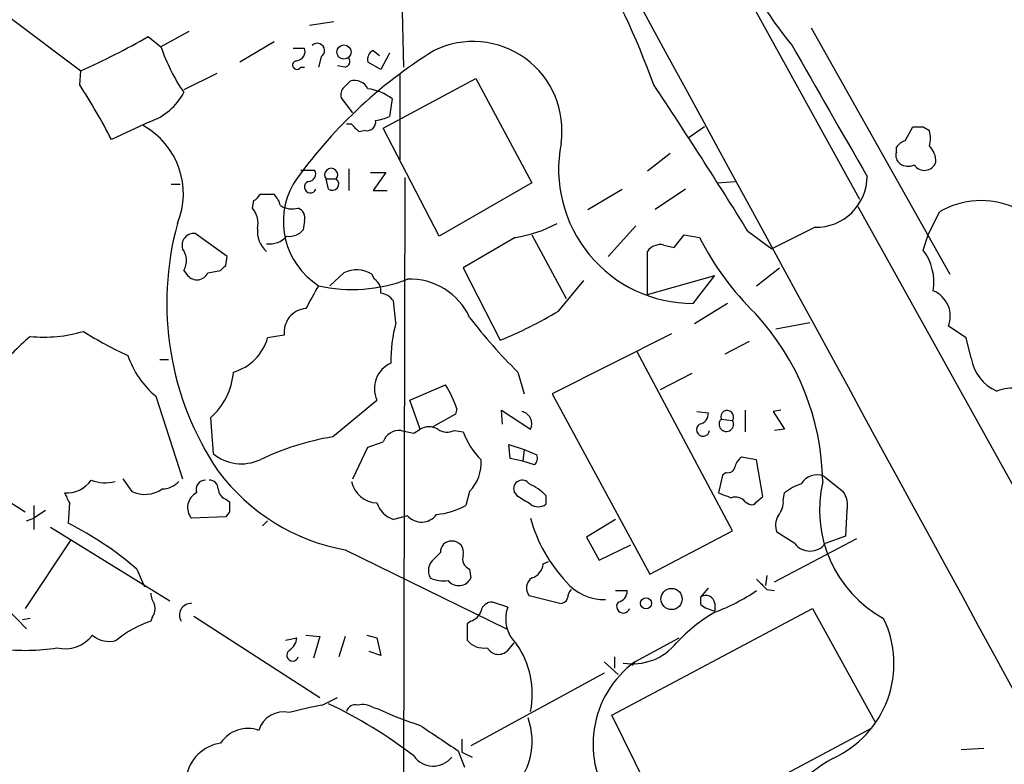
# Model space of a CAD drawing. Extents: x 0 to 1047, y 3549 to 4436.
# Drawn here: x 670 to 736, y 4099 to 4148 of the extents above; entities that cross this region are included whole.
import ezdxf

# ---------------------------------------------------------------- set-up
doc = ezdxf.new("R2010")
doc.units = 0
doc.header["$MEASUREMENT"] = 0
doc.layers.add('MAIN', color=5, linetype='CONTINUOUS')

msp = doc.modelspace()

# ---------------------------------------------------------------- linework, layer by layer
at = {"layer": 'MAIN'}
for p, q in [((695.452, 4155.3535), (695.706, 4145.2781)), ((716.026, 4154.7608), (726.1013, 4136.4728)), ((669.4593, 4148.5801), (674.2007, 4145.0241)), ((689.4407, 4148.0721), (691.0493, 4148.3261)), ((681.3973, 4147.6488), (679.5347, 4146.6328)), ((722.884, 4147.9028), (732.1127, 4131.4775)), ((678.688, 4147.3101), (679.5347, 4146.6328)), ((687.07, 4146.9715), (684.784, 4145.6168)), ((688.34, 4146.5481), (689.102, 4146.5481)), ((693.674, 4146.3788), (694.0973, 4146.0401)), ((690.2027, 4145.9555), (690.0333, 4145.2781)), ((694.182, 4145.1088), (693.3353, 4145.6168)), ((694.7747, 4146.2095), (694.182, 4145.1088)), ((674.116, 4144.0928), (674.2007, 4145.0241)), ((688.848, 4145.2781), (689.102, 4145.2781)), ((691.8113, 4145.2781), (691.3033, 4145.3628)), ((683.26, 4144.8548), (681.0587, 4143.7541)), ((691.7267, 4143.9235), (692.15, 4144.3468)), ((694.3513, 4141.2141), (700.532, 4144.5161)), ((695.452, 4144.8548), (695.452, 4139.0975)), ((700.532, 4144.5161), (704.2573, 4137.5735)), ((692.3193, 4142.2301), (691.5573, 4143.2461)), ((694.944, 4143.1615), (694.7747, 4141.9761)), ((678.7727, 4141.6375), (676.2327, 4140.4521)), ((692.2347, 4141.4681), (691.896, 4141.4681)), ((693.166, 4141.0448), (692.7427, 4140.9601)), ((698.0767, 4134.0175), (694.3513, 4141.2141)), ((715.772, 4141.2988), (714.6713, 4140.5368)), ((729.1493, 4140.3675), (729.6573, 4141.2988)), ((730.3347, 4141.2988), (730.758, 4141.0448)), ((728.5567, 4139.6055), (728.5567, 4139.9441)), ((713.486, 4139.5208), (711.962, 4138.3355)), ((688.848, 4138.4201), (689.7793, 4138.4201)), ((692.0653, 4138.5048), (692.0653, 4137.0655)), ((690.5413, 4137.8275), (691.2187, 4137.8275)), ((690.7107, 4137.1501), (690.5413, 4137.8275)), ((693.5047, 4138.2508), (694.5207, 4138.2508)), ((694.5207, 4138.2508), (693.674, 4137.0655)), ((695.7907, 4137.9121), (695.6213, 4068.2315)), ((680.212, 4137.4888), (680.8047, 4137.4888)), ((704.2573, 4137.5735), (698.0767, 4134.0175)), ((707.9827, 4135.7955), (710.2687, 4137.1501)), ((714.502, 4137.1501), (712.47, 4135.7955)), ((716.6187, 4137.5735), (717.804, 4137.6581)), ((686.1387, 4136.8115), (687.07, 4136.8115)), ((693.674, 4137.0655), (694.6053, 4137.0655)), ((685.6307, 4135.8801), (685.7153, 4136.3881)), ((740.7487, 4109.4641), (726.0167, 4135.9648)), ((730.6733, 4134.1021), (731.4353, 4135.6261)), ((689.102, 4135.0335), (689.0173, 4134.4408)), ((711.2, 4134.6948), (709.3373, 4132.6628)), ((723.138, 4134.6101), (720.2593, 4133.1708)), ((683.9373, 4132.6628), (681.8207, 4134.1868)), ((703.1567, 4133.9328), (699.6853, 4131.9008)), ((704.2573, 4134.1021), (706.5433, 4129.8688)), ((713.74, 4133.2555), (714.4173, 4134.1021)), ((714.4173, 4134.1021), (715.4333, 4133.9328)), ((718.6507, 4134.3561), (720.2593, 4133.1708)), ((730.3347, 4133.0861), (730.6733, 4134.1021)), ((713.0627, 4133.4248), (713.74, 4133.2555)), ((683.8527, 4132.0701), (683.9373, 4132.6628)), ((711.962, 4130.1228), (711.962, 4133.0015)), ((699.6853, 4131.9008), (702.1407, 4127.0748)), ((719.2433, 4130.7155), (720.7673, 4131.9008)), ((681.0587, 4131.7315), (681.3127, 4131.3928)), ((682.6673, 4131.5621), (683.514, 4131.7315)), ((691.7267, 4131.5621), (690.7953, 4130.7155)), ((693.7587, 4131.1388), (693.5893, 4131.4775)), ((711.962, 4130.1228), (716.4493, 4131.3928)), ((715.01, 4129.5301), (716.4493, 4131.3928)), ((706.0353, 4129.0221), (707.7287, 4131.0541)), ((695.198, 4128.2601), (695.0287, 4129.6995)), ((717.296, 4129.5301), (715.0947, 4128.1755)), ((720.5133, 4127.8368), (722.7993, 4128.2601)), ((733.2133, 4127.2441), (732.028, 4128.0061)), ((687.7473, 4127.4135), (686.6467, 4127.2441)), ((713.5707, 4127.4981), (705.612, 4123.5188)), ((733.552, 4125.8895), (733.2133, 4127.2441)), ((718.7353, 4126.9901), (717.1267, 4126.1435)), ((717.6347, 4114.3748), (711.2847, 4126.3128)), ((679.45, 4125.8048), (680.0427, 4125.8048)), ((703.326, 4124.9581), (703.7493, 4123.5188)), ((714.9253, 4124.8735), (712.8087, 4123.7728)), ((696.1293, 4123.0955), (698.5, 4124.1115)), ((679.196, 4123.3495), (680.974, 4117.8461)), ((705.612, 4123.5188), (712.1313, 4111.4961)), ((690.9647, 4120.6401), (693.928, 4123.0955)), ((696.8067, 4121.1481), (696.1293, 4123.0955)), ((699.1773, 4122.1641), (697.6533, 4121.3175)), ((699.262, 4122.5028), (699.1773, 4122.1641)), ((702.31, 4121.4868), (702.2253, 4122.4181)), ((702.2253, 4122.4181), (704.1727, 4121.1481)), ((715.264, 4122.3335), (716.026, 4122.2488)), ((718.4813, 4122.4181), (718.4813, 4120.9788)), ((720.852, 4122.4181), (720.344, 4122.3335)), ((720.344, 4122.3335), (721.106, 4121.1481)), ((682.8367, 4121.9101), (683.006, 4119.5395)), ((716.8727, 4121.8255), (717.6347, 4121.7408)), ((662.0087, 4121.0635), (670.4753, 4115.6448)), ((696.3833, 4120.8941), (696.8067, 4121.1481)), ((699.0927, 4121.0635), (699.6853, 4120.9788)), ((721.106, 4121.1481), (720.4287, 4121.0635)), ((702.818, 4119.2008), (702.7333, 4120.1321)), ((702.7333, 4120.1321), (703.7493, 4119.7935)), ((692.3193, 4117.8461), (693.3353, 4119.9628)), ((703.7493, 4119.7935), (703.6647, 4119.0315)), ((703.7493, 4119.7935), (704.596, 4119.4548)), ((703.6647, 4119.0315), (702.818, 4119.2008)), ((704.4267, 4118.7775), (703.6647, 4119.0315)), ((719.2433, 4119.1161), (718.2273, 4119.2855)), ((719.6667, 4116.6608), (719.2433, 4119.1161)), ((716.9573, 4118.1001), (716.7033, 4116.9148)), ((717.2113, 4118.2695), (716.9573, 4118.1001)), ((676.9947, 4117.8461), (677.5873, 4116.9995)), ((723.7307, 4118.0155), (725.0007, 4116.9995)), ((700.1087, 4116.9995), (699.8547, 4116.0681)), ((703.326, 4116.6608), (703.072, 4116.9995)), ((705.1887, 4116.7455), (705.1887, 4116.1528)), ((721.0213, 4116.4068), (721.106, 4116.9148)), ((671.068, 4116.0681), (671.068, 4114.4595)), ((673.4387, 4116.2375), (673.354, 4114.8828)), ((683.8527, 4116.4915), (684.1067, 4116.3221)), ((718.4813, 4116.3221), (718.7353, 4116.1528)), ((719.2433, 4116.3221), (719.6667, 4116.6608)), ((671.83, 4115.7295), (671.068, 4115.2215)), ((684.1067, 4115.6448), (683.8527, 4115.3061)), ((725.2547, 4115.7295), (725.17, 4114.0361)), ((670.56, 4115.0521), (671.068, 4115.2215)), ((683.8527, 4115.3061), (681.5667, 4115.2215)), ((686.308, 4114.7135), (686.6467, 4115.0521)), ((695.96, 4115.3908), (695.0287, 4115.1368)), ((709.8453, 4115.1368), (707.898, 4113.9515)), ((672.1687, 4114.6288), (680.1273, 4109.7181)), ((712.1313, 4111.4961), (717.6347, 4114.3748)), ((721.7833, 4113.5281), (720.598, 4114.2901)), ((673.5233, 4113.7821), (670.4753, 4109.2101)), ((707.898, 4113.9515), (708.7447, 4112.4275)), ((708.7447, 4112.4275), (710.8613, 4113.4435)), ((720.4287, 4110.9881), (725.932, 4113.8668)), ((725.17, 4114.0361), (723.8153, 4113.5281)), ((691.8113, 4113.1048), (702.564, 4107.8555)), ((697.738, 4112.5121), (698.1613, 4112.9355)), ((705.0193, 4112.1735), (705.358, 4112.3428)), ((677.926, 4111.8348), (678.434, 4110.6495)), ((700.1087, 4111.8348), (700.1933, 4111.2421)), ((719.9207, 4111.4115), (719.836, 4110.7341)), ((667.8507, 4110.6495), (670.56, 4107.8555)), ((709.8453, 4110.3955), (710.6073, 4110.3955)), ((715.518, 4109.9721), (716.026, 4110.5648)), ((719.9207, 4110.4801), (720.4287, 4110.3955)), ((702.6487, 4109.2948), (701.6327, 4109.6335)), ((706.12, 4109.5488), (704.088, 4110.0568)), ((715.518, 4109.4641), (715.518, 4109.9721)), ((716.4493, 4109.5488), (716.4493, 4109.0408)), ((709.5913, 4102.0981), (722.9687, 4109.2101)), ((722.9687, 4109.2101), (727.1173, 4101.6748)), ((670.814, 4108.5328), (670.306, 4108.4481)), ((678.942, 4108.6175), (678.8573, 4108.3635)), ((681.736, 4108.7021), (690.118, 4103.2835)), ((700.1933, 4108.3635), (699.9393, 4108.1941)), ((699.9393, 4108.1941), (699.9393, 4107.0935)), ((687.832, 4107.0935), (688.594, 4107.2628)), ((689.1867, 4107.4321), (690.118, 4107.3475)), ((690.118, 4107.3475), (689.6947, 4105.9081)), ((691.8113, 4107.3475), (691.388, 4105.9928)), ((693.2507, 4107.4321), (693.928, 4107.2628)), ((693.928, 4107.2628), (694.182, 4106.0775)), ((702.6487, 4106.4161), (703.072, 4106.9241)), ((711.1153, 4105.6541), (714.0787, 4107.2628)), ((694.182, 4106.0775), (693.42, 4106.3315)), ((709.0833, 4105.6541), (710.0147, 4104.8075)), ((709.7607, 4105.9928), (709.7607, 4105.2308)), ((710.946, 4105.4001), (711.1153, 4105.6541)), ((709.0833, 4104.8921), (700.1933, 4100.0661)), ((690.2873, 4102.7755), (691.3033, 4103.2835)), ((693.674, 4102.6061), (694.0127, 4102.5215)), ((712.3853, 4096.4255), (709.5913, 4102.0981)), ((714.1633, 4094.4781), (726.948, 4101.2515)), ((699.6007, 4100.4895), (699.6007, 4099.6428)), ((699.3467, 4099.7275), (699.77, 4098.6268)), ((732.8747, 4099.8121), (734.3987, 4099.8968)), ((699.6007, 4099.6428), (700.278, 4099.3041))]:
    msp.add_line(p, q, dxfattribs=at)
for centre, radius in [((691.7341, 4146.2811), 0.4722), ((713.5728, 4109.8383), 0.7051), ((711.8652, 4109.5489), 0.3678)]:
    msp.add_circle(centre, radius, dxfattribs=at)
for centre, radius, start, end in [((32537.3058, 21480.0826), 36238.6004, 208.42640726, 208.6555902), ((660.6712, 4125.297), 55.0239, 19.973979, 40.957069), ((741.6169, 4163.3579), 26.0196, 184.767153, 219.757049), ((773.0075, 4198.2966), 58.4181, 226.94938, 244.778789), ((651.1708, 4195.7779), 55.7344, 294.406512, 299.585392), ((700.3458, 4141.0617), 5.9222, 351.614998, 116.125887), ((691.6669, 4150.7939), 12.826, 198.930935, 214.199168), ((714.6509, 4119.0869), 32.1075, 121.786661, 145.030976), ((688.5041, 4146.3311), 0.6361, 278.12628, 19.947705), ((689.9578, 4146.3765), 0.4871, 300.187001, 135.565619), ((693.9357, 4145.8062), 0.6296, 114.562205, 197.508212), ((2904.2658, 5391.1701), 2512.495, 209.6898975, 209.9190826), ((688.594, 4145.4136), 0.2879, 90, 331.921659), ((691.7407, 4145.6591), 0.3875, 280.497939, 33.11188), ((692.4252, 4143.3521), 1.0321, 28.13682, 105.464975), ((642.1104, 4123.0491), 38.304, 27.022417, 33.324942), ((692.1504, 4143.4577), 0.6297, 132.290215, 199.634851), ((692.8373, 4140.4069), 3.4678, 52.591478, 81.743489), ((418.4504, 3948.0665), 353.3045, 31.821712, 33.699472), ((677.5015, 4145.4452), 4.0143, 288.461579, 332.39063), ((693.2507, 4141.6374), 0.5986, 261.865837, 8.134163), ((693.2932, 4145.5741), 3.8911, 278.127395, 292.379735), ((675.8348, 4136.8413), 5.1918, 337.614523, 61.031684), ((565.5137, 4014.2391), 179.5701, 44.885386, 45.114614), ((729.996, 4310.6487), 169.3502, 269.885409, 270.114592), ((729.2769, 4140.5368), 1.5658, 341.068631, 18.931369), ((729.4883, 4139.2666), 1.1519, 107.115163, 143.973724), ((714.9944, 4138.4851), 8.9551, 168.972017, 270.099812), ((729.7537, 4139.0108), 1.43, 356.684596, 45.388142), ((729.1916, 4139.3938), 0.6693, 161.559637, 235.310261), ((689.3391, 4138.1661), 0.5082, 271.905397, 29.985395), ((690.88, 4138.1012), 0.4355, 321.058678, 218.941322), ((729.3461, 4139.5677), 0.9006, 233.524537, 296.078517), ((730.4182, 4139.2128), 0.8145, 213.877372, 339.540286), ((690.9646, 4137.4888), 0.4234, 233.143638, 53.121983), ((723.2131, 4138.0055), 3.3962, 268.732929, 359.853227), ((692.7887, 4135.0026), 5.0962, 150.800926, 237.270381), ((689.4936, 4137.2877), 0.3951, 110.379542, 339.620458), ((685.4184, 4137.1084), 0.7791, 292.400936, 337.599064), ((685.8679, 4135.6451), 1.675, 13.971531, 44.136456), ((684.4456, 4134.8642), 1.5609, 347.467609, 40.604082), ((688.2837, 4137.3484), 1.5205, 238.678864, 285.057152), ((688.4247, 4135.224), 0.7036, 344.290627, 68.83678), ((734.2177, 4130.9187), 5.4682, 12.155351, 120.586033), ((699.9732, 4129.5603), 20.052, 164.662657, 213.976632), ((687.7393, 4134.3366), 1.78, 173.908271, 228.593939), ((702.0127, 4142.0218), 8.1695, 278.049763, 298.818568), ((681.7284, 4133.4029), 0.7893, 83.28465, 197.101128), ((686.7687, 4135.0187), 1.5233, 262.201293, 318.90749), ((688.1223, 4135.1254), 1.1268, 259.486857, 322.58704), ((732.877, 4142.8191), 19.5767, 206.995543, 225.513245), ((679.9118, 4132.3861), 1.3206, 330.284179, 36.455127), ((712.8297, 4132.3879), 1.0627, 77.335527, 144.733698), ((727.5409, 4130.9484), 3.5178, 350.648798, 37.421719), ((599.0209, 4216.5883), 119.7487, 314.87695, 315.106099), ((681.9344, 4131.9223), 0.8166, 220.420936, 333.827165), ((692.584, 4129.8899), 1.8791, 57.657193, 117.143212), ((1070.6097, 3918.3037), 435.8408, 150.832724, 151.061907), ((692.304, 4140.6249), 10.1662, 257.093713, 291.076963), ((693.3496, 4130.391), 0.8524, 347.56816, 61.318192), ((696.1661, 4126.8172), 4.3265, 24.317475, 92.730405), ((694.0972, 4129.1065), 1.1042, 32.481141, 85.595723), ((730.3157, 4128.6753), 1.8384, 338.653479, 67.74429), ((689.331, 4127.603), 1.595, 95.190526, 186.823371), ((726.3947, 4148.5859), 33.0218, 217.248289, 225.685973), ((691.5606, 4153.1032), 28.0966, 292.120902, 301.009291), ((706.8615, 4117.4265), 16.7863, 0.854364, 42.897591), ((704.7376, 4125.6917), 9.8793, 164.931253, 180.817188), ((685.0925, 4110.7643), 21.8691, 130.761142, 139.238858), ((671.7031, 4136.8311), 9.5438, 264.654579, 286.226681), ((687.653, 4148.6019), 24.7929, 237.604633, 245.402809), ((683.4472, 4128.1576), 3.3274, 285.934752, 344.065248), ((682.8927, 4127.886), 5.852, 198.194069, 230.824121), ((695.6215, 4123.8574), 1.857, 114.232528, 204.222821), ((736.4006, 4126.3286), 2.8822, 188.762938, 246.369143), ((679.9577, 4125.2546), 4.413, 310.722405, 356.147493), ((692.5632, 4120.3146), 7.0471, 18.089912, 32.601082), ((736.2807, 4121.0895), 2.7972, 51.046532, 111.724578), ((703.4248, 4121.515), 0.833, 333.86865, 79.263316), ((715.2851, 4122.2136), 0.7417, 281.525044, 2.720065), ((717.2749, 4121.9736), 0.4286, 327.096078, 200.214956), ((697.3993, 4120.1961), 1.1214, 58.094266, 121.901396), ((715.6771, 4121.1234), 0.4376, 123.85711, 352.134614), ((717.2208, 4121.4868), 0.4857, 135.784139, 31.536392), ((695.4136, 4119.9519), 1.1183, 83.680741, 161.783767), ((738.31, 4332.6286), 215.8457, 258.57026, 258.799443), ((698.6189, 4122.1021), 1.1415, 236.689968, 294.522046), ((704.6241, 4122.8133), 5.2685, 200.377338, 224.567825), ((693.9106, 4102.9083), 17.9748, 99.432767, 115.618465), ((609.1708, 4374.1246), 267.7347, 288.322049, 288.551239), ((684.9073, 4121.806), 2.9584, 230.007705, 294.597669), ((704.0035, 4119.2431), 0.6292, 312.268789, 19.661787), ((698.15, 4118.9001), 2.7293, 315.862497, 4.539267), ((717.3431, 4118.7116), 0.4613, 253.399492, 357.664214), ((718.9052, 4118.3538), 1.1522, 126.039438, 162.889228), ((694.3283, 4126.6169), 13.7446, 216.953603, 259.448026), ((723.2651, 4116.8722), 1.2344, 67.841773, 149.025895), ((673.2838, 4118.8191), 1.9131, 264.48698, 326.439512), ((675.8038, 4120.0253), 2.4458, 247.757481, 286.213446), ((679.6154, 4118.6236), 1.4548, 270.153597, 319.398705), ((682.5074, 4117.1241), 0.6374, 90.844903, 199.168304), ((682.7659, 4117.1827), 0.579, 358.624295, 91.375705), ((694.0104, 4118.0501), 1.8145, 191.872233, 267.397151), ((703.6158, 4117.1819), 0.5736, 34.587752, 198.542351), ((702.4899, 4114.023), 3.8335, 45.250475, 65.362339), ((723.2556, 4114.2413), 3.4305, 107.803783, 128.800661), ((731.7253, 4115.7925), 8.2961, 166.871829, 241.053261), ((842.5642, 4201.2361), 189.2834, 206.45383, 206.683054), ((678.4537, 4118.8802), 2.0707, 245.265443, 304.257987), ((682.4094, 4115.9335), 1.1032, 117.189852, 220.194577), ((684.1548, 4117.2473), 0.8139, 185.534773, 248.212969), ((801.7964, 4328.4073), 227.9691, 248.082823, 248.31202), ((723.8575, 4116.1105), 1.4482, 344.746963, 37.870126), ((853.4566, 4115.9834), 169.3502, 179.885409, 180.114558), ((695.6068, 4116.8156), 1.7755, 199.001306, 250.998694), ((697.5233, 4120.2334), 4.7734, 274.614219, 299.236594), ((576.7604, 3904.7502), 246.8298, 58.922639, 59.151842), ((704.6807, 4116.8303), 0.8468, 233.136869, 306.863132), ((717.8464, 4115.8286), 0.8041, 37.857486, 111.629402), ((718.9046, 4116.4916), 0.3787, 243.44848, 333.414653), ((719.6457, 4116.3008), 1.3797, 318.732034, 4.40635), ((696.8996, 4116.215), 1.2499, 221.256649, 323.726941), ((663.4535, 4095.079), 22.1407, 49.181818, 63.438189), ((713.9183, 4117.8983), 10.1065, 195.358541, 223.136415), ((721.7407, 4114.7558), 1.234, 149.02828, 202.173035), ((698.8809, 4112.9779), 0.7208, 86.627938, 183.372062), ((698.9504, 4112.9423), 0.7557, 346.517242, 92.055151), ((722.7993, 4114.3241), 1.2907, 218.077441, 321.922559), ((698.367, 4111.7259), 1.0069, 128.661586, 208.718549), ((700.3626, 4112.5121), 0.7234, 159.443028, 249.450445), ((703.9246, 4112.2917), 1.1011, 287.587464, 353.837376), ((698.3307, 4112.9358), 1.8935, 243.439008, 280.301058), ((699.3784, 4111.6337), 0.9041, 218.344091, 334.333399), ((704.7115, 4110.5725), 0.8091, 124.149649, 219.594323), ((709.0908, 4113.1305), 3.3286, 220.06321, 271.328978), ((888.9319, 4280.1687), 239.4974, 224.885409, 225.114592), ((680.3819, 4110.311), 1.527, 183.187323, 213.684864), ((707.585, 4109.8281), 0.9588, 137.155503, 176.448267), ((709.8666, 4110.3601), 0.7415, 281.520561, 2.736234), ((711.8411, 4121.3324), 13.2064, 290.422346, 304.090523), ((681.5418, 4108.7768), 0.7724, 88.152629, 212.350577), ((701.5973, 4108.8928), 0.7415, 87.263766, 168.48701), ((706.1878, 4109.9974), 0.4537, 261.405541, 345.982133), ((710.3534, 4109.3456), 0.4445, 139.634972, 342.249926), ((715.8567, 4109.4811), 0.5965, 6.517348, 124.59856), ((678.1803, 4109.2101), 0.965, 322.117206, 15.260326), ((699.8971, 4109.3372), 1.0177, 286.919786, 343.067804), ((704.7955, 4108.5138), 2.2845, 160.008751, 227.130417), ((722.083, 4099.3105), 11.1703, 120.287894, 137.031881), ((716.9354, 4111.3464), 2.3563, 233.019707, 258.094435), ((681.0792, 4101.6716), 7.0511, 108.367625, 129.740962), ((721.4764, 4105.5272), 6.9204, 294.29143, 25.741561), ((673.1327, 4108.8139), 2.2931, 256.361305, 322.944204), ((676.0633, 4108.6702), 1.6565, 228.364737, 287.858521), ((687.493, 4107.3476), 1.1043, 302.481141, 355.595723), ((701.0712, 4108.0518), 1.4831, 220.252239, 278.639839), ((710.9692, 4109.2975), 3.7785, 260.618945, 321.087746), ((670.4052, 4120.8015), 14.3832, 263.859614, 278.745072), ((688.3044, 4106.0953), 0.3881, 124.246956, 344.685317), ((702.033, 4106.9935), 0.8441, 208.902976, 316.838635), ((698.4921, 4103.5134), 5.7981, 348.446074, 35.005459), ((715.1708, 4100.1521), 6.8351, 126.393764, 216.4957), ((687.6978, 4100.5986), 1.7134, 76.90538, 163.609516), ((696.7034, 4069.9492), 33.4475, 101.059381, 104.930071), ((677.07, 4074.1987), 31.7418, 52.522546, 64.549017), ((692.4987, 4102.1648), 0.6311, 75.380272, 162.736416), ((692.9542, 4101.4203), 1.3872, 58.741564, 102.329), ((702.9127, 4121.0166), 20.5251, 244.302743, 252.693103), ((699.6627, 4100.3647), 4.6138, 245.344638, 19.816216), ((732.9124, 4100.0951), 4.8025, 276.63505, 24.64982), ((685.3143, 4099.0677), 2.1459, 69.836456, 147.029749), ((1121.409, 4735.5851), 763.1851, 236.1958636, 236.4250425), ((683.895, 4097.5685), 2.6941, 98.130102, 171.869898), ((697.6846, 4100.2862), 1.5807, 214.590848, 321.590954), ((728.6459, 4091.2131), 9.0988, 118.364303, 160.108838)]:
    msp.add_arc(centre, radius, start, end, dxfattribs=at)

doc.saveas('drawing.dxf')
